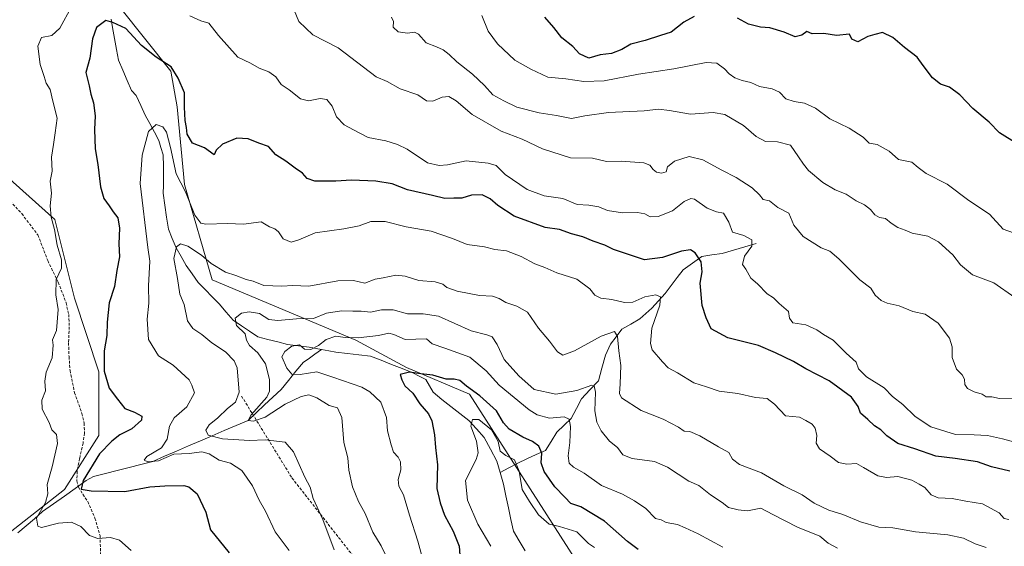
# Model space of a CAD drawing. Units: metres. Extents: x 625044 to 628514, y 4699481 to 4701856.
# Drawn here: x 625554 to 625905, y 4701394 to 4701582 of the extents above; entities that cross this region are included whole.
import ezdxf

# ---------------------------------------------------------------- set-up
doc = ezdxf.new("R2010")
doc.units = ezdxf.units.M
doc.header["$MEASUREMENT"] = 0
doc.linetypes.add('TRAZOSX2', pattern=[1.5, 1, -0.5])
for name, color, linetype, lineweight in [('Arbolado forestal CxS', 92, 'Continuous', 0), ('Corriente natural lineal', 142, 'Continuous', 13), ('Curva de nivel maestra', 36, 'Continuous', 30), ('Curva de nivel normal', 36, 'Continuous', 0), ('Matorral CxS', 135, 'Continuous', 0), ('Senda', 19, 'TRAZOSX2', 0)]:
    doc.layers.add(name, color=color, linetype=linetype, lineweight=lineweight)

# ---------------------------------------------------------------- blocks, each defined once
blk = doc.blocks.new('*U183')
at = {"layer": 'Curva de nivel normal', "color": 36, "linetype": 'Continuous', "lineweight": 0}
blk.add_polyline3d([(625908.84, 4701482.67, 615), (625901.41, 4701487.92, 615), (625893.82, 4701490.78, 615), (625889.49, 4701494.35, 615), (625886.78, 4701497.86, 615), (625881.67, 4701502.54, 615), (625877.88, 4701504.5, 615), (625872.3, 4701505.66, 615), (625869.8, 4701506.63, 615), (625867.12, 4701507.62, 615), (625864.71, 4701509.21, 615), (625862.7, 4701510.87, 615), (625860.55, 4701511.15, 615), (625858.87, 4701512.12, 615), (625857.42, 4701514.02, 615), (625855.21, 4701515.71, 615), (625852.25, 4701517.2, 615), (625848.72, 4701519.59, 615), (625844.79, 4701521.05, 615), (625840.32, 4701523.73, 615), (625835.19, 4701528.02, 615), (625833.44, 4701530.28, 615), (625831.68, 4701532.84, 615), (625828.84, 4701537.01, 615), (625824.11, 4701538.28, 615), (625819.83, 4701538.38, 615), (625816.59, 4701540.08, 615), (625812.05, 4701544.05, 615), (625805.4, 4701548.01, 615), (625801.18, 4701548.69, 615), (625793.09, 4701548.1, 615), (625785.6, 4701549.44, 615), (625781.64, 4701549.88, 615), (625776.53, 4701549.35, 615), (625763.85, 4701548.7, 615), (625755.4, 4701547.45, 615), (625750.57, 4701546.59, 615), (625745.31, 4701547.6, 615), (625739.03, 4701548.52, 615), (625731.14, 4701550.64, 615), (625726.42, 4701552.91, 615), (625722.55, 4701555.04, 615), (625719.53, 4701558.36, 615), (625715.29, 4701562.44, 615), (625709.7, 4701566.84, 615), (625706.98, 4701569.45, 615), (625704.81, 4701571.11, 615), (625702.42, 4701572.2, 615), (625698.73, 4701573.56, 615), (625695.98, 4701576.62, 615), (625694.54, 4701577.43, 615), (625692.09, 4701577.03, 615), (625688.7, 4701577.52, 615), (625687.02, 4701579.17, 615), (625687.1, 4701581.18, 615), (625686.38, 4701582.76, 615)], dxfattribs=at)
blk = doc.blocks.new('*U192')
at = {"layer": 'Curva de nivel normal', "color": 36, "linetype": 'Continuous', "lineweight": 0}
for points in [[(625593.44, 4701392.3, 605), (625589.25, 4701395.91, 605), (625586.08, 4701396.94, 605), (625581.48, 4701396.58, 605), (625578.59, 4701397.61, 605), (625575.44, 4701400.83, 605), (625572.07, 4701402.45, 605), (625567.46, 4701402, 605), (625561.38, 4701400.51, 605), (625560.09, 4701401.02, 605), (625559.62, 4701403.79, 605), (625562.83, 4701409.38, 605), (625563.64, 4701412.47, 605), (625563.4, 4701415.89, 605), (625565.22, 4701422.12, 605), (625567.1, 4701430.51, 605), (625566.8, 4701433.66, 605), (625565.05, 4701435.37, 605), (625564.17, 4701438.03, 605), (625561.66, 4701442.8, 605), (625561.51, 4701445.91, 605), (625562.8, 4701449.31, 605), (625562.62, 4701452.72, 605), (625563.11, 4701455.91, 605), (625565.26, 4701461.13, 605), (625565.58, 4701465.58, 605), (625565.3, 4701467.5, 605), (625566.78, 4701470.79, 605), (625567.38, 4701478.34, 605), (625566.57, 4701483.63, 605), (625566.63, 4701489, 605), (625568.51, 4701493.1, 605), (625568.59, 4701496.06, 605), (625567.03, 4701501.27, 605), (625566.02, 4701506.96, 605), (625564.88, 4701511.3, 605), (625564.54, 4701515.38, 605), (625564.94, 4701519.84, 605), (625564.51, 4701524.16, 605), (625565.24, 4701527.77, 605), (625564.94, 4701532.75, 605), (625565.72, 4701537.24, 605), (625566.34, 4701541.46, 605), (625567.07, 4701546.62, 605), (625565.52, 4701552.8, 605), (625564.55, 4701556.97, 605), (625563.04, 4701559.2, 605), (625562.38, 4701561.57, 605), (625560.95, 4701565.84, 605), (625560.06, 4701572.37, 605), (625561.42, 4701575.52, 605), (625565.07, 4701576.22, 605), (625568.02, 4701578.77, 605), (625572.07, 4701586.39, 605)], [(625614.41, 4701583.23, 605), (625618.34, 4701581.42, 605), (625621.1, 4701580.57, 605), (625624.61, 4701576.2, 605), (625631.49, 4701568.5, 605), (625635.98, 4701566.28, 605), (625639.07, 4701564.5, 605), (625642.62, 4701563.26, 605), (625645.1, 4701561.42, 605), (625646.99, 4701558.74, 605), (625649.85, 4701556.74, 605), (625653.87, 4701553.58, 605), (625656.72, 4701552.87, 605), (625660.92, 4701553.74, 605), (625663.34, 4701553.38, 605), (625665.23, 4701550.96, 605), (625666.74, 4701547.12, 605), (625669.47, 4701544.29, 605), (625672.79, 4701542.46, 605), (625677.98, 4701539.82, 605), (625684.3, 4701538.58, 605), (625688.49, 4701537.22, 605), (625691.9, 4701535.64, 605), (625699.26, 4701530.78, 605), (625703.44, 4701529.75, 605), (625706.41, 4701529.96, 605), (625712.97, 4701531.46, 605), (625720.93, 4701530.59, 605), (625723.74, 4701529.76, 605), (625726.97, 4701526.58, 605), (625734.8, 4701521.15, 605), (625740.83, 4701518.98, 605), (625747.52, 4701518.01, 605), (625752.66, 4701515.9, 605), (625756.78, 4701515.57, 605), (625760.38, 4701515.01, 605), (625763.45, 4701513.71, 605), (625768.81, 4701512.81, 605), (625774.14, 4701513.02, 605), (625776.78, 4701512.52, 605), (625778.71, 4701511.41, 605), (625781.51, 4701511.54, 605), (625786.74, 4701513.62, 605), (625790.89, 4701516.88, 605), (625793.27, 4701517.96, 605), (625794.59, 4701517.72, 605), (625799.07, 4701514.56, 605), (625802.37, 4701513.19, 605), (625804.88, 4701512.7, 605), (625806.77, 4701509.54, 605), (625808.06, 4701505.98, 605), (625812.13, 4701504.81, 605), (625814.96, 4701503.26, 605), (625814.98, 4701500.97, 605), (625812.39, 4701497.41, 605), (625811.73, 4701494.4, 605), (625812.86, 4701492.69, 605), (625814.59, 4701489.56, 605), (625817.07, 4701487.48, 605), (625820.43, 4701483.98, 605), (625822.69, 4701482.48, 605), (625824.75, 4701480.49, 605), (625828.05, 4701477.63, 605), (625828.46, 4701475.3, 605), (625829.61, 4701473.53, 605), (625834.32, 4701472.82, 605), (625838.2, 4701471.11, 605), (625840.61, 4701469.42, 605), (625844.02, 4701467.41, 605), (625848.66, 4701462.7, 605), (625852.24, 4701459.55, 605), (625853.11, 4701457.17, 605), (625855.91, 4701454.28, 605), (625862.29, 4701450.33, 605), (625865.26, 4701447.29, 605), (625868.88, 4701444.39, 605), (625873.34, 4701440.1, 605), (625878.94, 4701436.45, 605), (625887.72, 4701433.66, 605), (625894.4, 4701433.64, 605), (625899.12, 4701433.29, 605), (625904.46, 4701432.12, 605), (625909.32, 4701430.81, 605)]]:
    blk.add_polyline3d(points, dxfattribs=at)
blk = doc.blocks.new('*U195')
at = {"layer": 'Curva de nivel normal', "color": 36, "linetype": 'Continuous', "lineweight": 0}
blk.add_polyline3d([(625908.42, 4701505.71, 620), (625904.72, 4701507, 620), (625899.79, 4701512.38, 620), (625892.48, 4701517.32, 620), (625884.76, 4701523.07, 620), (625877.2, 4701526.94, 620), (625874.38, 4701529.03, 620), (625872.16, 4701530.99, 620), (625867.4, 4701531.9, 620), (625864.06, 4701534.9, 620), (625859.8, 4701537.3, 620), (625856.89, 4701537.73, 620), (625854.75, 4701539.89, 620), (625849.75, 4701543.12, 620), (625842.9, 4701546.43, 620), (625837.7, 4701550.2, 620), (625833.82, 4701551.99, 620), (625830.12, 4701552.62, 620), (625827.18, 4701553.63, 620), (625824.86, 4701555.93, 620), (625822.25, 4701557.19, 620), (625817.75, 4701557.96, 620), (625814.64, 4701559.36, 620), (625811.56, 4701560.07, 620), (625808.91, 4701561.07, 620), (625806.95, 4701562.51, 620), (625805.3, 4701564.32, 620), (625802.54, 4701566.35, 620), (625798.66, 4701566.58, 620), (625787.13, 4701564.26, 620), (625774.49, 4701562.34, 620), (625762.25, 4701559.97, 620), (625754.97, 4701559.79, 620), (625748.55, 4701560.71, 620), (625742.22, 4701561.37, 620), (625736.14, 4701564.14, 620), (625730.43, 4701567.33, 620), (625724.17, 4701573.17, 620), (625720.88, 4701577.7, 620), (625718.57, 4701583.38, 620)], dxfattribs=at)
blk = doc.blocks.new('*U204')
at = {"layer": 'Curva de nivel normal', "color": 36, "linetype": 'Continuous', "lineweight": 0}
blk.add_polyline3d([(625906.72, 4701403.4, 595), (625905.04, 4701403.66, 595), (625903.31, 4701405.7, 595), (625897.4, 4701408.96, 595), (625891.38, 4701409.86, 595), (625886.51, 4701410.82, 595), (625881.53, 4701411.1, 595), (625879.05, 4701412.17, 595), (625876.81, 4701414.72, 595), (625874.79, 4701415.93, 595), (625872.16, 4701417.38, 595), (625867.14, 4701418.68, 595), (625863.13, 4701418.34, 595), (625859.97, 4701418.98, 595), (625854.83, 4701421.91, 595), (625852.31, 4701423.34, 595), (625848.97, 4701423.06, 595), (625845.93, 4701423.67, 595), (625843.01, 4701426.01, 595), (625839.12, 4701428.63, 595), (625837.99, 4701430.56, 595), (625838.18, 4701433.29, 595), (625837.67, 4701435.91, 595), (625836.56, 4701437.4, 595), (625834.3, 4701438.66, 595), (625831.97, 4701439.84, 595), (625826.99, 4701440.34, 595), (625823.07, 4701444.52, 595), (625820.46, 4701446.61, 595), (625816.36, 4701446.97, 595), (625810.03, 4701448.34, 595), (625803.36, 4701449.2, 595), (625798.82, 4701450.73, 595), (625794.35, 4701452.14, 595), (625788.51, 4701455.68, 595), (625785.15, 4701457.47, 595), (625783.14, 4701459.64, 595), (625779.44, 4701463.98, 595), (625778.85, 4701466.18, 595), (625779.28, 4701471.64, 595), (625782.11, 4701479.91, 595), (625782.35, 4701482.82, 595), (625780.78, 4701483.59, 595), (625776.77, 4701482.86, 595), (625772.5, 4701480.97, 595), (625769.51, 4701480.82, 595), (625765.02, 4701481.92, 595), (625761.14, 4701482.34, 595), (625758.96, 4701483.42, 595), (625757.2, 4701485.68, 595), (625752.47, 4701489.16, 595), (625745.41, 4701491.39, 595), (625741.1, 4701493.29, 595), (625737.54, 4701494.7, 595), (625732.7, 4701497.22, 595), (625727.41, 4701499.24, 595), (625723.3, 4701499.8, 595), (625719.57, 4701500.72, 595), (625713.36, 4701501.57, 595), (625708.14, 4701503.72, 595), (625700.55, 4701506.26, 595), (625691.56, 4701507.92, 595), (625684.16, 4701509.76, 595), (625678.97, 4701509.72, 595), (625674.82, 4701508.22, 595), (625669.3, 4701507.11, 595), (625659.07, 4701505.75, 595), (625653.3, 4701503.18, 595), (625650.57, 4701502.38, 595), (625647.7, 4701503.63, 595), (625646.04, 4701506.09, 595), (625644.68, 4701507.1, 595), (625642.78, 4701507.82, 595), (625639.81, 4701509.71, 595), (625633.49, 4701508.78, 595), (625627.82, 4701509.06, 595), (625620.07, 4701508.76, 595), (625618.34, 4701509.21, 595), (625616.15, 4701512.08, 595), (625612.85, 4701520.32, 595), (625609.46, 4701526.82, 595), (625607.48, 4701536.18, 595), (625606.01, 4701541.7, 595), (625604.77, 4701543.58, 595), (625602.38, 4701544.37, 595), (625599.63, 4701541.86, 595), (625597.32, 4701533.48, 595), (625596.69, 4701523.3, 595), (625599.34, 4701500.48, 595), (625600.14, 4701495.61, 595), (625599.65, 4701486.79, 595), (625599.79, 4701480.56, 595), (625599.19, 4701474.85, 595), (625599.58, 4701467.63, 595), (625603.14, 4701461.85, 595), (625608.38, 4701458.48, 595), (625614.11, 4701453.2, 595), (625615.1, 4701451.29, 595), (625616.08, 4701448.64, 595), (625613.25, 4701443.64, 595), (625608.79, 4701439.64, 595), (625607.09, 4701436.64, 595), (625606.31, 4701431.98, 595), (625604.24, 4701428.98, 595), (625599.07, 4701425.82, 595), (625598.05, 4701424.48, 595), (625599.34, 4701423.97, 595), (625603.16, 4701424.29, 595), (625608.71, 4701426.72, 595), (625614.1, 4701426.95, 595), (625618.71, 4701427.52, 595), (625621.24, 4701426.84, 595), (625624.82, 4701424.55, 595), (625628.84, 4701423.43, 595), (625632.92, 4701420.79, 595), (625636.69, 4701415.39, 595), (625639.18, 4701410.24, 595), (625641.4, 4701406.3, 595), (625644.81, 4701398.99, 595), (625649.78, 4701392.23, 595)], dxfattribs=at)
blk = doc.blocks.new('*U208')
at = {"layer": 'Curva de nivel normal', "color": 36, "linetype": 'Continuous', "lineweight": 0}
blk.add_polyline3d([(625898.64, 4701393.33, 590), (625894.77, 4701394.64, 590), (625890.62, 4701396.74, 590), (625885.01, 4701397.92, 590), (625873.48, 4701399, 590), (625865.39, 4701400.34, 590), (625860.3, 4701400.63, 590), (625853.84, 4701402.5, 590), (625847.46, 4701405.12, 590), (625842.49, 4701406.64, 590), (625837.22, 4701409.22, 590), (625832.94, 4701412.12, 590), (625826.4, 4701415.43, 590), (625818.48, 4701420.01, 590), (625810.6, 4701423.04, 590), (625808.09, 4701424.87, 590), (625806.76, 4701427.27, 590), (625803.12, 4701429.28, 590), (625796.44, 4701433.23, 590), (625792.92, 4701434.74, 590), (625790.81, 4701434.84, 590), (625788.8, 4701436.32, 590), (625783.34, 4701439.18, 590), (625775.54, 4701442.31, 590), (625768.47, 4701446.84, 590), (625767.73, 4701448.38, 590), (625767.94, 4701451.84, 590), (625768.18, 4701458.37, 590), (625767.5, 4701463.62, 590), (625767, 4701468.74, 590), (625765.92, 4701470.51, 590), (625761.27, 4701468.83, 590), (625751.66, 4701463.6, 590), (625747.58, 4701462.08, 590), (625745.67, 4701463.17, 590), (625742.83, 4701467, 590), (625738.81, 4701471.65, 590), (625734.87, 4701477.36, 590), (625731.11, 4701479.49, 590), (625727.21, 4701480.8, 590), (625724.81, 4701482.32, 590), (625722.48, 4701483.11, 590), (625717.77, 4701483.38, 590), (625709.81, 4701484.91, 590), (625706.07, 4701486.24, 590), (625704.64, 4701487.41, 590), (625701.98, 4701488.2, 590), (625696.12, 4701488.66, 590), (625691.24, 4701490.24, 590), (625687.86, 4701490.55, 590), (625683.41, 4701489.63, 590), (625680.49, 4701489.19, 590), (625676.82, 4701487.79, 590), (625672.82, 4701488.74, 590), (625667.25, 4701488.54, 590), (625656.86, 4701486.63, 590), (625651.12, 4701486.93, 590), (625647.22, 4701486.7, 590), (625640.8, 4701486.87, 590), (625637.01, 4701488.42, 590), (625634.49, 4701489.08, 590), (625630.82, 4701490.52, 590), (625627.15, 4701491.67, 590), (625621.96, 4701494.78, 590), (625618.59, 4701497.73, 590), (625613.67, 4701500.91, 590), (625611.03, 4701501.75, 590), (625609.67, 4701500.74, 590), (625608.63, 4701496.56, 590), (625609.99, 4701489.36, 590), (625610.77, 4701483.86, 590), (625612.34, 4701480.13, 590), (625613.48, 4701474.3, 590), (625615.41, 4701471.52, 590), (625618.7, 4701469.39, 590), (625622.19, 4701466.4, 590), (625627.1, 4701463.25, 590), (625630.22, 4701459.96, 590), (625631.29, 4701457.56, 590), (625631.95, 4701448.86, 590), (625630.65, 4701445.31, 590), (625627.76, 4701442.98, 590), (625624.39, 4701439.62, 590), (625621.27, 4701437.21, 590), (625620.1, 4701435.28, 590), (625620.92, 4701433.42, 590), (625626.06, 4701432.1, 590), (625635.66, 4701431.6, 590), (625641.29, 4701431.78, 590), (625648.44, 4701430.93, 590), (625651.33, 4701427.52, 590), (625655.45, 4701418.5, 590), (625657.3, 4701414.86, 590), (625658.46, 4701410.83, 590), (625661.89, 4701403.4, 590), (625665.9, 4701392.51, 590)], dxfattribs=at)
blk = doc.blocks.new('*U210')
at = {"layer": 'Curva de nivel normal', "color": 36, "linetype": 'Continuous', "lineweight": 0}
blk.add_polyline3d([(625758.81, 4701393.32, 570), (625756.73, 4701394.76, 570), (625752.47, 4701398.97, 570), (625746.37, 4701400.87, 570), (625742.6, 4701401.68, 570), (625738.89, 4701405.06, 570), (625735.62, 4701409.73, 570), (625733.05, 4701414.1, 570), (625731.94, 4701420.62, 570), (625730.26, 4701424.69, 570), (625727.14, 4701426.19, 570), (625725.19, 4701427.76, 570), (625724.39, 4701431.21, 570), (625722.09, 4701435.37, 570), (625717.55, 4701439.09, 570), (625715.34, 4701439.09, 570), (625714.74, 4701436.64, 570), (625716.72, 4701431.31, 570), (625717.26, 4701427.16, 570), (625716.62, 4701424.81, 570), (625712.81, 4701417.31, 570), (625713.54, 4701410.31, 570), (625717.13, 4701401.66, 570), (625721.84, 4701393.77, 570)], dxfattribs=at)
blk = doc.blocks.new('*U217')
at = {"layer": 'Curva de nivel normal', "color": 36, "linetype": 'Continuous', "lineweight": 0}
blk.add_polyline3d([(625651.56, 4701585.28, 610), (625653.32, 4701581.25, 610), (625658.24, 4701576.4, 610), (625667.38, 4701571.85, 610), (625680.9, 4701561.44, 610), (625684.77, 4701559.76, 610), (625689.49, 4701557.18, 610), (625695.82, 4701555.02, 610), (625698.82, 4701552.82, 610), (625701.15, 4701552.76, 610), (625704.49, 4701554.22, 610), (625706.85, 4701554.42, 610), (625709.46, 4701552.83, 610), (625715.22, 4701548.04, 610), (625725.5, 4701541.99, 610), (625732.97, 4701539.13, 610), (625740.23, 4701535.76, 610), (625750.24, 4701532.52, 610), (625758.14, 4701532.38, 610), (625763.14, 4701531.14, 610), (625768.4, 4701531.34, 610), (625776.4, 4701530.7, 610), (625778.62, 4701529.9, 610), (625779.73, 4701528.37, 610), (625780.96, 4701527.44, 610), (625782.81, 4701526.98, 610), (625784.43, 4701527.51, 610), (625784.94, 4701529.29, 610), (625787.42, 4701531.34, 610), (625792.62, 4701532.99, 610), (625797.54, 4701531.83, 610), (625804.25, 4701528.07, 610), (625809.36, 4701525.53, 610), (625815.11, 4701521.77, 610), (625817.75, 4701519.28, 610), (625819.03, 4701517.67, 610), (625821.36, 4701517.19, 610), (625824.33, 4701514.83, 610), (625828.19, 4701512.69, 610), (625829.98, 4701508.48, 610), (625833.27, 4701504.47, 610), (625839.72, 4701500.35, 610), (625842.8, 4701499.12, 610), (625846.12, 4701496.47, 610), (625853.59, 4701488.92, 610), (625857.45, 4701485.96, 610), (625859.03, 4701483.43, 610), (625861.19, 4701481.5, 610), (625863.36, 4701480.59, 610), (625867.59, 4701479.63, 610), (625872.42, 4701477.58, 610), (625876.88, 4701476.72, 610), (625881.47, 4701473.41, 610), (625885.52, 4701468.08, 610), (625886.58, 4701464.98, 610), (625886.5, 4701461.17, 610), (625888.06, 4701457.03, 610), (625890.14, 4701454.98, 610), (625890.97, 4701453.46, 610), (625891.09, 4701451.52, 610), (625892.04, 4701450.19, 610), (625894.42, 4701448.92, 610), (625897.24, 4701448.08, 610), (625898.68, 4701447.21, 610), (625900.72, 4701447.12, 610), (625903.46, 4701446.57, 610), (625908.18, 4701446.64, 610)], dxfattribs=at)
blk = doc.blocks.new('*U222')
at = {"layer": 'Curva de nivel normal', "color": 36, "linetype": 'Continuous', "lineweight": 0}
blk.add_polyline3d([(625804.68, 4701393.52, 580), (625795.81, 4701398.23, 580), (625791.2, 4701400.35, 580), (625788.51, 4701401.52, 580), (625784.43, 4701402.31, 580), (625782.62, 4701403.22, 580), (625780.56, 4701403.74, 580), (625777.12, 4701407.32, 580), (625773.06, 4701410.03, 580), (625768.83, 4701412.39, 580), (625761.32, 4701415.45, 580), (625755.14, 4701419.86, 580), (625751.28, 4701422.06, 580), (625749.76, 4701423.51, 580), (625749.41, 4701426.1, 580), (625749.99, 4701430.9, 580), (625750.23, 4701436.52, 580), (625749.77, 4701439.17, 580), (625747.98, 4701440.04, 580), (625742.81, 4701439.58, 580), (625738.41, 4701440.76, 580), (625735.48, 4701442.54, 580), (625724.81, 4701451.36, 580), (625720.21, 4701456.44, 580), (625714.36, 4701461.31, 580), (625705.39, 4701464.55, 580), (625700.88, 4701466.07, 580), (625698.82, 4701467.84, 580), (625691.3, 4701467.61, 580), (625687.19, 4701469.43, 580), (625685.36, 4701469.92, 580), (625681.74, 4701469.07, 580), (625674.44, 4701468.22, 580), (625669.82, 4701468.31, 580), (625666.54, 4701468.8, 580), (625663.07, 4701467.68, 580), (625660.35, 4701465.5, 580), (625657.54, 4701464.09, 580), (625655.3, 4701464.12, 580), (625653.5, 4701465.69, 580), (625650.83, 4701465.25, 580), (625648.23, 4701463.34, 580), (625647.16, 4701461.48, 580), (625648.97, 4701457.39, 580), (625650.82, 4701455.27, 580), (625653.74, 4701455.16, 580), (625659.67, 4701456.08, 580), (625665.46, 4701454.22, 580), (625675.76, 4701450.56, 580), (625678.65, 4701448.94, 580), (625682.52, 4701445.26, 580), (625684.6, 4701439.72, 580), (625684.92, 4701435, 580), (625686.26, 4701429.98, 580), (625687.04, 4701427.36, 580), (625688.79, 4701425.65, 580), (625689.63, 4701423.93, 580), (625689.65, 4701421.12, 580), (625688.78, 4701417.63, 580), (625689.01, 4701415.22, 580), (625690.6, 4701412.15, 580), (625692.77, 4701404.84, 580), (625695.74, 4701395.56, 580), (625698.62, 4701385.08, 580)], dxfattribs=at)
blk = doc.blocks.new('*U223')
at = {"layer": 'Curva de nivel normal', "color": 36, "linetype": 'Continuous', "lineweight": 0}
blk.add_polyline3d([(625845.54, 4701393.11, 585), (625842.31, 4701394.93, 585), (625839.26, 4701397.36, 585), (625831.36, 4701400.6, 585), (625822.46, 4701405.12, 585), (625818.18, 4701407.39, 585), (625813.4, 4701406.46, 585), (625810.08, 4701406.79, 585), (625806.68, 4701407.61, 585), (625804.45, 4701409.46, 585), (625800.28, 4701412.13, 585), (625796.08, 4701415.52, 585), (625792.56, 4701417.06, 585), (625784.91, 4701422.08, 585), (625780.28, 4701424.09, 585), (625772.3, 4701425.16, 585), (625768.9, 4701426.48, 585), (625767.07, 4701429.02, 585), (625764.21, 4701431.29, 585), (625761.19, 4701435.01, 585), (625759.61, 4701438.13, 585), (625758.95, 4701442.2, 585), (625759.2, 4701448.87, 585), (625758.74, 4701451.14, 585), (625757.91, 4701451.3, 585), (625752.54, 4701449.36, 585), (625745.02, 4701448.14, 585), (625737.28, 4701449.78, 585), (625731.88, 4701454.71, 585), (625726.62, 4701460.45, 585), (625724.04, 4701465.88, 585), (625722.34, 4701468.53, 585), (625720.39, 4701469.34, 585), (625714.84, 4701470.7, 585), (625703.2, 4701476.02, 585), (625697.63, 4701476.78, 585), (625692.02, 4701476.74, 585), (625686.98, 4701478.27, 585), (625682.82, 4701478.28, 585), (625678.92, 4701477.36, 585), (625675.57, 4701477.7, 585), (625672.59, 4701477.72, 585), (625668.49, 4701477.91, 585), (625663.15, 4701477.05, 585), (625658.49, 4701475.13, 585), (625652.49, 4701474.98, 585), (625645.82, 4701474.36, 585), (625642.56, 4701474.8, 585), (625639.2, 4701476.88, 585), (625635.5, 4701477.57, 585), (625632.76, 4701477.04, 585), (625630.57, 4701475.22, 585), (625631.07, 4701472.67, 585), (625634.1, 4701469.66, 585), (625634.61, 4701467.39, 585), (625635.63, 4701465.49, 585), (625638.68, 4701462.88, 585), (625641.42, 4701458.94, 585), (625642.86, 4701453.31, 585), (625642.76, 4701449.23, 585), (625641.82, 4701447.04, 585), (625636.22, 4701440.77, 585), (625635.15, 4701438.75, 585), (625637.1, 4701438.48, 585), (625641.29, 4701439.92, 585), (625648.44, 4701444.54, 585), (625654.15, 4701447.33, 585), (625656.87, 4701447.82, 585), (625659.66, 4701446.75, 585), (625664.15, 4701444.05, 585), (625667.08, 4701443.26, 585), (625668.62, 4701439.77, 585), (625669.4, 4701430.84, 585), (625670.73, 4701425.38, 585), (625671.18, 4701420.96, 585), (625672.49, 4701415.01, 585), (625674.61, 4701409.74, 585), (625676.93, 4701405.5, 585), (625679.73, 4701398.86, 585), (625682.63, 4701393.96, 585), (625684.99, 4701389.28, 585)], dxfattribs=at)
blk = doc.blocks.new('*U230')
at = {"layer": 'Curva de nivel maestra', "color": 36, "linetype": 'Continuous', "lineweight": 30}
for points in [[(625909.77, 4701537.53, 625), (625903.41, 4701541.48, 625), (625899.72, 4701545.23, 625), (625893.9, 4701550.07, 625), (625889.22, 4701555.05, 625), (625885.6, 4701557.76, 625), (625882.35, 4701558.85, 625), (625879.54, 4701561.04, 625), (625876.12, 4701565.45, 625), (625874, 4701568.5, 625), (625869.56, 4701571.89, 625), (625865.38, 4701575.54, 625), (625861.62, 4701577.28, 625), (625858.9, 4701576.6, 625), (625856.43, 4701575.82, 625), (625852.9, 4701573.9, 625), (625850.74, 4701574.9, 625), (625849.86, 4701576.72, 625), (625845.2, 4701576.18, 625), (625840.74, 4701576.94, 625), (625836.53, 4701576.85, 625), (625834.64, 4701577.58, 625), (625832.8, 4701576.27, 625), (625830.48, 4701575.76, 625), (625826.59, 4701577.42, 625), (625821.46, 4701578.95, 625), (625818.06, 4701579.22, 625), (625813.79, 4701580.28, 625), (625809.88, 4701582.34, 625)], [(625794.45, 4701583.01, 625), (625790.67, 4701580.99, 625), (625786.26, 4701577.33, 625), (625782.34, 4701576.18, 625), (625776.88, 4701574.4, 625), (625771.76, 4701573.06, 625), (625768.58, 4701571.18, 625), (625764.92, 4701569.78, 625), (625760.83, 4701569.28, 625), (625756.84, 4701568.06, 625), (625753.52, 4701569.67, 625), (625751.08, 4701572.23, 625), (625747.2, 4701575.34, 625), (625744.31, 4701579.1, 625), (625741.06, 4701582.78, 625)]]:
    blk.add_polyline3d(points, dxfattribs=at)
blk = doc.blocks.new('*U231')
at = {"layer": 'Curva de nivel maestra', "color": 36, "linetype": 'Continuous', "lineweight": 30}
blk.add_polyline3d([(625774.47, 4701392.64, 575), (625770.6, 4701395.5, 575), (625762.36, 4701402.7, 575), (625753.97, 4701407.82, 575), (625750.36, 4701409.1, 575), (625748.25, 4701411.27, 575), (625744.67, 4701415.01, 575), (625740.82, 4701420.49, 575), (625739.82, 4701423.64, 575), (625739.98, 4701427.03, 575), (625738.96, 4701429.55, 575), (625736.76, 4701431.26, 575), (625733.25, 4701432.75, 575), (625728.35, 4701435.58, 575), (625726.31, 4701437.84, 575), (625723.86, 4701442.11, 575), (625717.92, 4701447.51, 575), (625713.19, 4701451.02, 575), (625710.8, 4701453.02, 575), (625708.74, 4701453.51, 575), (625705.86, 4701453.42, 575), (625701.11, 4701454.89, 575), (625696.83, 4701455.32, 575), (625692.76, 4701455.97, 575), (625689.48, 4701455.15, 575), (625690, 4701453.28, 575), (625691.15, 4701451.07, 575), (625693.94, 4701448.44, 575), (625696.49, 4701444.64, 575), (625699.55, 4701441.07, 575), (625700.77, 4701438.53, 575), (625701.74, 4701433.64, 575), (625702.07, 4701429.03, 575), (625702.73, 4701422.84, 575), (625702.56, 4701414.36, 575), (625703.76, 4701409.3, 575), (625705.27, 4701404.91, 575), (625708.39, 4701399.22, 575), (625710.56, 4701393.8, 575), (625711.03, 4701387.36, 575)], dxfattribs=at)
blk = doc.blocks.new('*U233')
at = {"layer": 'Curva de nivel maestra', "color": 36, "linetype": 'Continuous', "lineweight": 30}
blk.add_polyline3d([(625907.06, 4701420.56, 600), (625900.57, 4701422.2, 600), (625895.62, 4701423.92, 600), (625887.55, 4701425.13, 600), (625880.64, 4701425.93, 600), (625873.17, 4701428.57, 600), (625867.13, 4701430.5, 600), (625863.18, 4701433.17, 600), (625861.01, 4701435.37, 600), (625858.82, 4701436.74, 600), (625856.43, 4701439.04, 600), (625853.82, 4701441.34, 600), (625852.95, 4701443.71, 600), (625850.55, 4701447.06, 600), (625842.64, 4701452.82, 600), (625834.34, 4701457.21, 600), (625829.82, 4701459.77, 600), (625823.4, 4701462.87, 600), (625817.38, 4701465.43, 600), (625806.39, 4701468.27, 600), (625800.52, 4701471.47, 600), (625798.7, 4701475.35, 600), (625797.23, 4701479.72, 600), (625796.52, 4701487.77, 600), (625797.26, 4701491.75, 600), (625796.97, 4701495.37, 600), (625794.81, 4701498.53, 600), (625793.05, 4701499.61, 600), (625789.88, 4701499.18, 600), (625783.14, 4701496.9, 600), (625776.69, 4701496.06, 600), (625765.63, 4701499.79, 600), (625762.51, 4701501.33, 600), (625758.33, 4701502.7, 600), (625754.64, 4701504.31, 600), (625750.62, 4701505.32, 600), (625746.38, 4701506.86, 600), (625741.21, 4701507.61, 600), (625730.2, 4701511.62, 600), (625724.29, 4701515.5, 600), (625721.61, 4701517.86, 600), (625718.74, 4701519.24, 600), (625714.93, 4701519.12, 600), (625711.48, 4701518.15, 600), (625708.64, 4701518.16, 600), (625705.39, 4701518.04, 600), (625701.01, 4701519.11, 600), (625692.1, 4701521.09, 600), (625686.65, 4701523.18, 600), (625680.8, 4701524.21, 600), (625672.11, 4701524.55, 600), (625666.46, 4701524.18, 600), (625659.04, 4701524.19, 600), (625656.26, 4701525.07, 600), (625654.58, 4701527.06, 600), (625651.99, 4701528.85, 600), (625648.67, 4701531.35, 600), (625645.04, 4701533.54, 600), (625642.48, 4701536.51, 600), (625638.96, 4701537.75, 600), (625635.19, 4701539.34, 600), (625631.13, 4701539.52, 600), (625626.06, 4701537.42, 600), (625623.72, 4701535.3, 600), (625623.07, 4701533.57, 600), (625619.62, 4701536.09, 600), (625615.32, 4701537.74, 600), (625613.43, 4701540.97, 600), (625613.22, 4701543.3, 600), (625612.73, 4701545.87, 600), (625612.48, 4701550.65, 600), (625612.48, 4701555.78, 600), (625610.17, 4701560.99, 600), (625607.72, 4701565.02, 600), (625602.32, 4701568.45, 600), (625597.15, 4701572.61, 600), (625591.52, 4701578.65, 600), (625586.86, 4701580.84, 600), (625584.34, 4701581.55, 600), (625581.05, 4701579.03, 600), (625579.58, 4701575.01, 600), (625578.64, 4701568.07, 600), (625577.2, 4701563.03, 600), (625578.41, 4701558.26, 600), (625579.02, 4701555.25, 600), (625580, 4701552.14, 600), (625580.63, 4701547.55, 600), (625580.34, 4701542.58, 600), (625580.59, 4701535.71, 600), (625581.56, 4701530.16, 600), (625582.43, 4701522.1, 600), (625583.69, 4701518, 600), (625585.59, 4701515.38, 600), (625586.99, 4701513.18, 600), (625588.62, 4701511.1, 600), (625589.28, 4701507.45, 600), (625589, 4701501.75, 600), (625589.26, 4701497.17, 600), (625588.3, 4701492.29, 600), (625587.43, 4701486.51, 600), (625585.53, 4701480.78, 600), (625584.83, 4701473.87, 600), (625584.76, 4701469.08, 600), (625583.82, 4701463.59, 600), (625583.79, 4701456.27, 600), (625585.63, 4701450.28, 600), (625588.59, 4701446.28, 600), (625591.16, 4701443.03, 600), (625594.63, 4701441.7, 600), (625597.18, 4701440.28, 600), (625597.08, 4701438.78, 600), (625593.66, 4701435.71, 600), (625589.33, 4701433.57, 600), (625586.5, 4701431.29, 600), (625582.16, 4701426.84, 600), (625576.26, 4701417.29, 600), (625575.62, 4701414.15, 600), (625579.19, 4701413.54, 600), (625591.14, 4701413.37, 600), (625600.07, 4701415, 600), (625605.5, 4701415.42, 600), (625612.19, 4701415.53, 600), (625614.03, 4701415.03, 600), (625616.95, 4701412.57, 600), (625620.09, 4701405.92, 600), (625621.78, 4701399.6, 600), (625628.47, 4701391.47, 600)], dxfattribs=at)

msp = doc.modelspace()

# ---------------------------------------------------------------- linework, layer by layer
at = {"layer": 'Arbolado forestal CxS', "color": 92, "linetype": 'Continuous', "lineweight": 0}
for points in [[(625549.64, 4701667.34, 614.34), (625555.8, 4701650.36, 613.68), (625572.94, 4701626.67, 611.68), (625587.31, 4701611.81, 609.74), (625589.24, 4701586.46, 601.69), (625607.64, 4701563.44, 599.79), (625609.82, 4701550.68, 599.73), (625612.51, 4701522.93, 596.58), (625622.3, 4701488.89, 587.64), (625673.69, 4701467.37, 577.48), (625691.73, 4701457.68, 574.67), (625714.22, 4701448.11, 572.96), (625752.64, 4701388.15, 565.36)], [(625549.64, 4701667.34, 614.34), (625555.8, 4701650.36, 613.68), (625572.94, 4701626.67, 611.68), (625587.31, 4701611.81, 609.74), (625589.24, 4701586.46, 601.69), (625607.64, 4701563.44, 599.79), (625609.82, 4701550.68, 599.73), (625612.51, 4701522.93, 596.58), (625622.3, 4701488.89, 587.64), (625673.69, 4701467.37, 577.48), (625691.73, 4701457.68, 574.67), (625714.22, 4701448.11, 572.96), (625752.64, 4701388.15, 565.36)], [(625545.16, 4701394.85, 611.8), (625569.66, 4701414.12, 601.99), (625581.91, 4701433.38, 600.23), (625581.91, 4701456.14, 599.98), (625573.16, 4701482.41, 603.43), (625566.16, 4701510.43, 604.38), (625532.87, 4701540.23, 612.38)], [(625532.87, 4701540.23, 612.38), (625566.16, 4701510.43, 604.38), (625573.16, 4701482.41, 603.43), (625581.91, 4701456.14, 599.98), (625581.91, 4701433.38, 600.23), (625569.66, 4701414.12, 601.99), (625545.16, 4701394.85, 611.8)], [(625532.87, 4701540.23, 612.38), (625566.16, 4701510.43, 604.38), (625573.16, 4701482.41, 603.43), (625581.91, 4701456.14, 599.98), (625581.91, 4701433.38, 600.23), (625569.66, 4701414.12, 601.99), (625545.16, 4701394.85, 611.8)], [(625532.87, 4701540.23, 612.38), (625566.16, 4701510.43, 604.38), (625573.16, 4701482.41, 603.43), (625581.91, 4701456.14, 599.98), (625581.91, 4701433.38, 600.23), (625569.66, 4701414.12, 601.99), (625545.16, 4701394.85, 611.8)]]:
    msp.add_polyline3d(points, dxfattribs=at)
at = {"layer": 'Corriente natural lineal', "color": 142, "linetype": 'Continuous', "lineweight": 13}
for points in [[(625586.33, 4701582.05, 599.98), (625586.74, 4701579.03, 599.49), (625587.47, 4701575.13, 598.76), (625588.21, 4701571.24, 598.08), (625588.94, 4701567.34, 597.61), (625590.48, 4701563.76, 597.37), (625592.03, 4701560.17, 596.74), (625593.57, 4701556.59, 596.34), (625595.24, 4701554.74, 596.01), (625596.86, 4701551.24, 595.54), (625598.47, 4701547.73, 595.49), (625600.08, 4701544.73, 595.13), (625601.7, 4701541.72, 594.57), (625603.31, 4701538.72, 594.22), (625604.06, 4701536.14, 593.8), (625604.8, 4701533.56, 593.28), (625604.92, 4701529.39, 593.38), (625605.03, 4701525.22, 593.05), (625604.94, 4701522.58, 592.8), (625604.84, 4701519.93, 592.63), (625605.46, 4701515.63, 592.21), (625606.08, 4701511.32, 591.63), (625606.7, 4701507.02, 590.96), (625608.08, 4701503.72, 590.52), (625609.46, 4701500.42, 590.05), (625611.28, 4701497.24, 589.37), (625613.1, 4701494.05, 589.12), (625615.24, 4701491.04, 588.78), (625617.38, 4701488.03, 588.23), (625619.88, 4701485.46, 587.79), (625622.37, 4701482.88, 587.17), (625624.87, 4701480.31, 586.47), (625627.36, 4701477.43, 585.83), (625629.85, 4701474.55, 585.48), (625632.79, 4701472.55, 584.96), (625635.72, 4701470.55, 584.24), (625638.66, 4701468.55, 582.99), (625642.2, 4701467.65, 582.3), (625645.75, 4701466.75, 581.83), (625649.29, 4701465.85, 580.92), (625653.16, 4701465.38, 580.39), (625657.02, 4701464.9, 580.32), (625661.38, 4701464.1, 579.36)], [(625816.57, 4701501.93, 605.21), (625812.51, 4701500.74, 604.78), (625808.44, 4701499.56, 603.87), (625804.38, 4701498.37, 602.59), (625800.76, 4701497.85, 601.63), (625797.14, 4701497.33, 600.45), (625793.81, 4701494.95, 599.01), (625790.48, 4701492.57, 598.09), (625788.36, 4701489.74, 597.35), (625786.23, 4701486.9, 596.22), (625784.11, 4701484.07, 595.71), (625781.73, 4701481.48, 594.82), (625779.34, 4701478.88, 594.14), (625777.16, 4701476.94, 593.58), (625774.98, 4701475, 593.06), (625771.82, 4701473.16, 591.63), (625768.65, 4701471.32, 590.98), (625766.6, 4701468.63, 589.66), (625764.55, 4701465.94, 589.22), (625762.77, 4701461.98, 588.14), (625761.49, 4701457.4, 586.71), (625760.21, 4701452.82, 586.32), (625757.22, 4701449.64, 584.44), (625754.22, 4701446.45, 583.33), (625752.37, 4701442.93, 581.8), (625750.52, 4701439.41, 580.49), (625747.97, 4701436.99, 579.12), (625745.41, 4701434.56, 577.9), (625743.37, 4701431.26, 577.01), (625741.33, 4701427.96, 575.59), (625737.99, 4701426.51, 574.24), (625734.65, 4701425.06, 572.55), (625731.48, 4701423.42, 570.13), (625728.31, 4701421.78, 568.66), (625725.14, 4701420.14, 567.95)], [(625553.01, 4701398.61, 608.04), (625555.95, 4701401.12, 606.8), (625558.88, 4701403.64, 605.4), (625561.82, 4701406.15, 604.9), (625565.69, 4701408.92, 604.05), (625569.57, 4701411.7, 602.48), (625573.44, 4701414.47, 600.59), (625577.31, 4701417.24, 599.71), (625579.98, 4701418.74, 599.18), (625584.21, 4701419.82, 598.32), (625588.43, 4701420.89, 597.33), (625592.66, 4701421.97, 596.18), (625596.89, 4701423.04, 595.8), (625601.11, 4701424.12, 595.02), (625605.37, 4701425.95, 595.54), (625609.62, 4701427.78, 594.76), (625613.88, 4701429.61, 593.48), (625618.13, 4701431.43, 591.79), (625622.39, 4701433.26, 590.15), (625626.64, 4701435.09, 589.26), (625630.9, 4701436.92, 587.71), (625635.15, 4701438.75, 585.74), (625638.11, 4701441.5, 585.34), (625641.07, 4701444.24, 584.62), (625644.03, 4701446.99, 584.58), (625646.99, 4701449.73, 583.18), (625649.63, 4701453.01, 581.51), (625652.27, 4701456.28, 580.04), (625654.9, 4701459.55, 579.77), (625656.57, 4701460.6, 579.92), (625658.98, 4701462.35, 579.64), (625661.38, 4701464.1, 579.36)], [(625661.38, 4701464.1, 579.36), (625663.96, 4701463.63, 578.36), (625666.53, 4701463.16, 577.46), (625670.64, 4701462.68, 576.47), (625674.74, 4701462.21, 576.45), (625678.85, 4701461.73, 576.19), (625682.63, 4701460.23, 575.69), (625686.41, 4701458.73, 575.79), (625690.19, 4701457.23, 575.86), (625693.97, 4701455.73, 575.26), (625696.3, 4701454.53, 574.76), (625698.63, 4701453.32, 574.16), (625699.92, 4701451.05, 573.33), (625701.2, 4701448.77, 572.31), (625704.38, 4701446.26, 572.25), (625707.56, 4701443.75, 571.16), (625710.74, 4701441.24, 570.43), (625713.92, 4701438.73, 569.9), (625716.67, 4701435.69, 569.29), (625719.41, 4701432.64, 569.03), (625721.71, 4701428.42, 568.1), (625724, 4701424.19, 568.27), (625725.14, 4701420.14, 567.95)], [(625725.14, 4701420.14, 567.95), (625726.32, 4701415.96, 567.37), (625727.22, 4701411.76, 567.09), (625728.12, 4701407.56, 566.88), (625729.01, 4701403.35, 567.07), (625729.91, 4701399.15, 566.52), (625731.99, 4701395.67, 565.94), (625734.07, 4701392.19, 565.49)]]:
    msp.add_polyline3d(points, dxfattribs=at)
at = {"layer": 'Matorral CxS', "color": 135, "linetype": 'Continuous', "lineweight": 0}
for points in [[(625752.64, 4701388.15, 565.36), (625714.22, 4701448.11, 572.96), (625691.73, 4701457.68, 574.67), (625673.69, 4701467.37, 577.48), (625622.3, 4701488.89, 587.64), (625612.51, 4701522.93, 596.58), (625609.82, 4701550.68, 599.73), (625607.64, 4701563.44, 599.79), (625589.24, 4701586.46, 601.69), (625587.31, 4701611.81, 609.74), (625572.94, 4701626.67, 611.68), (625555.8, 4701650.36, 613.68), (625549.64, 4701667.34, 614.34)], [(625549.64, 4701667.34, 614.34), (625555.8, 4701650.36, 613.68), (625572.94, 4701626.67, 611.68), (625587.31, 4701611.81, 609.74), (625589.24, 4701586.46, 601.69), (625607.64, 4701563.44, 599.79), (625609.82, 4701550.68, 599.73), (625612.51, 4701522.93, 596.58), (625622.3, 4701488.89, 587.64), (625673.69, 4701467.37, 577.48), (625691.73, 4701457.68, 574.67), (625714.22, 4701448.11, 572.96), (625752.64, 4701388.15, 565.36)]]:
    msp.add_polyline3d(points, dxfattribs=at)
at = {"layer": 'Senda', "color": 19, "linetype": 'TRAZOSX2', "lineweight": 0}
for points in [[(625548.18, 4701519.33), (625554.37, 4701512.57), (625560.11, 4701504.98), (625563.64, 4701495.8), (625567.39, 4701488.11), (625570.19, 4701480.76), (625571.13, 4701476.59), (625571.33, 4701472.21), (625571.07, 4701466.46), (625571.25, 4701461.54), (625571.62, 4701456.55), (625573.21, 4701448.64), (625575.83, 4701441.24), (625576.65, 4701437.77), (625576.75, 4701434.23), (625576.24, 4701430.6), (625575.03, 4701425.12), (625574.13, 4701420.59), (625574.05, 4701417.21), (625574.58, 4701414.84), (625577.92, 4701409.78), (625580.51, 4701403.84), (625582.32, 4701397.59), (625582.56, 4701389.17)], [(625632.81, 4701447.44), (625650.84, 4701418.19), (625685.24, 4701374.27)]]:
    msp.add_lwpolyline(points, dxfattribs=at)

# ---------------------------------------------------------------- block references
at = {"layer": 'Curva de nivel maestra', "color": 36, "linetype": 'Continuous', "lineweight": 30}
for name in ['*U231', '*U230', '*U233']:
    msp.add_blockref(name, (0, 0), dxfattribs=at)
at = {"layer": 'Curva de nivel normal', "color": 36, "linetype": 'Continuous', "lineweight": 0}
for name in ['*U204', '*U208', '*U223', '*U222', '*U210', '*U195', '*U183', '*U217', '*U192']:
    msp.add_blockref(name, (0, 0), dxfattribs=at)

doc.saveas('drawing.dxf')
